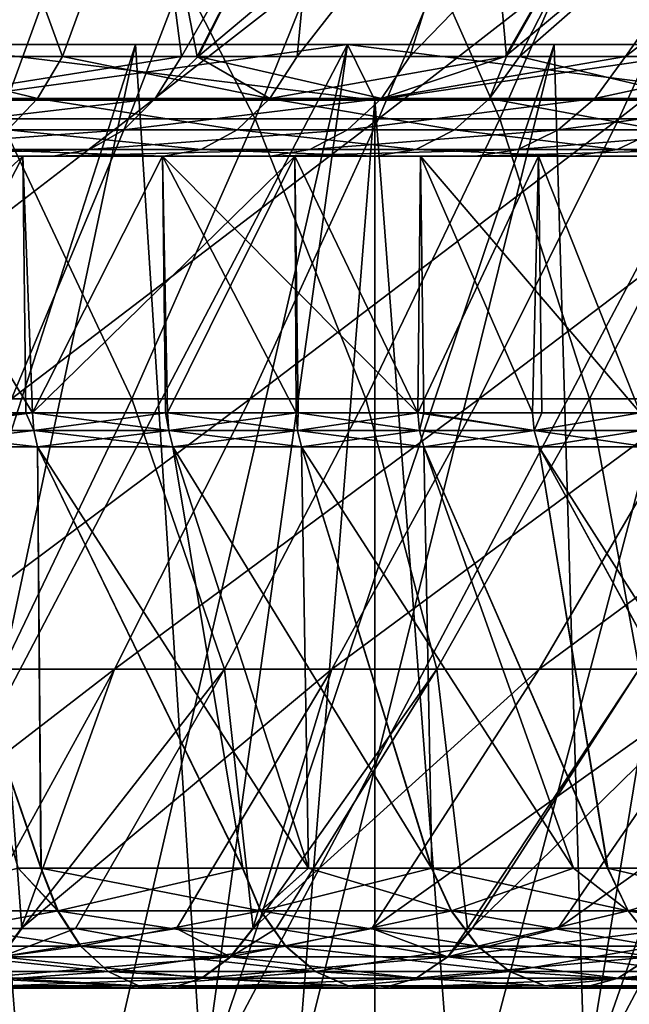
# Model space of a CAD drawing. Units: metres. Extents: x -0.059 to 0.059, y -0.089 to -0.037.
# Drawn here: x 0.009 to 0.011, y -0.073 to -0.069 of the extents above; entities that cross this region are included whole.
import ezdxf

# ---------------------------------------------------------------- set-up
doc = ezdxf.new("R2010")
doc.units = ezdxf.units.M
doc.layers.add('Object', color=9, linetype='CONTINUOUS')
doc.layers.add('Object_4', color=252, linetype='CONTINUOUS')

msp = doc.modelspace()

# ---------------------------------------------------------------- linework, layer by layer
at = {"layer": 'Object'}
for points in [[(0.008878, -0.069143, 0.016756), (0.008178, -0.069143, 0.017208), (0.008563, -0.068279, 0.01783)], [(0.008563, -0.068279, -0.00983), (0.008442, -0.069143, -0.009048), (0.009193, -0.068279, -0.009419)], [(0.009193, -0.068279, -0.009419), (0.008442, -0.069143, -0.009048), (0.009304, -0.069143, -0.008448)], [(0.009193, -0.068279, 0.017419), (0.008878, -0.069143, 0.016756), (0.008563, -0.068279, 0.01783)], [(0.009193, -0.068279, 0.017419), (0.00936, -0.069143, 0.016395), (0.008878, -0.069143, 0.016756)], [(0.009193, -0.068279, -0.009419), (0.009304, -0.069143, -0.008448), (0.009802, -0.068279, -0.008981)], [(0.009802, -0.068279, 0.016981), (0.00936, -0.069143, 0.016395), (0.009193, -0.068279, 0.017419)], [(0.009802, -0.068279, -0.008981), (0.009304, -0.069143, -0.008448), (0.009364, -0.069143, -0.0084)], [(0.009802, -0.068279, 0.016981), (0.009719, -0.069143, 0.016127), (0.00936, -0.069143, 0.016395)], [(0.009802, -0.068279, -0.008981), (0.009364, -0.069143, -0.0084), (0.010392, -0.068279, -0.008514)], [(0.010392, -0.068279, -0.008514), (0.009364, -0.069143, -0.0084), (0.010123, -0.069143, -0.007792)], [(0.010392, -0.068279, 0.016514), (0.010469, -0.069143, 0.015484), (0.009719, -0.069143, 0.016127)], [(0.010392, -0.068279, 0.016514), (0.009719, -0.069143, 0.016127), (0.009802, -0.068279, 0.016981)], [(0.010392, -0.068279, -0.008514), (0.010123, -0.069143, -0.007792), (0.010958, -0.068279, -0.008021)], [(0.010958, -0.068279, -0.008021), (0.010123, -0.069143, -0.007792), (0.010464, -0.069143, -0.007479)], [(0.010958, -0.068279, 0.016021), (0.010469, -0.069143, 0.015484), (0.010392, -0.068279, 0.016514)], [(0.010958, -0.068279, -0.008021), (0.010464, -0.069143, -0.007479), (0.011502, -0.068279, -0.007502)], [(0.011502, -0.068279, -0.007502), (0.010464, -0.069143, -0.007479), (0.010896, -0.069143, -0.007082)], [(0.010958, -0.068279, 0.016021), (0.010516, -0.069143, 0.015443), (0.010469, -0.069143, 0.015484)], [(0.011502, -0.068279, 0.015502), (0.011264, -0.069143, 0.014707), (0.010516, -0.069143, 0.015443)], [(0.011502, -0.068279, 0.015502), (0.010516, -0.069143, 0.015443), (0.010958, -0.068279, 0.016021)], [(0.011502, -0.068279, -0.007502), (0.010896, -0.069143, -0.007082), (0.012021, -0.068279, -0.006958)], [(0.010896, -0.069143, -0.007082), (0.011481, -0.069143, -0.006466), (0.012021, -0.068279, -0.006958)], [(0.008047, -0.068327, -0.01271), (0.009032, -0.068327, -0.012199), (0.008655, -0.069366, -0.011522)], [(0.009513, -0.068327, 0.019922), (0.008544, -0.068327, 0.020462), (0.008187, -0.069366, 0.019774)], [(0.009513, -0.068327, 0.019922), (0.008187, -0.069366, 0.019774), (0.009115, -0.069366, 0.019256)], [(0.009032, -0.068327, -0.012199), (0.009568, -0.069366, -0.010977), (0.008655, -0.069366, -0.011522)], [(0.009032, -0.068327, -0.012199), (0.009985, -0.068327, -0.01163), (0.009568, -0.069366, -0.010977)], [(0.010448, -0.068327, 0.019324), (0.009513, -0.068327, 0.019922), (0.009115, -0.069366, 0.019256)], [(0.010448, -0.068327, 0.019324), (0.009115, -0.069366, 0.019256), (0.010011, -0.069366, 0.018684)], [(0.009985, -0.068327, -0.01163), (0.010446, -0.069366, -0.010378), (0.009568, -0.069366, -0.010977)], [(0.009985, -0.068327, -0.01163), (0.010902, -0.068327, -0.011005), (0.010446, -0.069366, -0.010378)], [(0.011346, -0.068327, 0.018672), (0.010448, -0.068327, 0.019324), (0.010011, -0.069366, 0.018684)], [(0.011346, -0.068327, 0.018672), (0.010011, -0.069366, 0.018684), (0.010872, -0.069366, 0.018059)], [(0.010902, -0.068327, -0.011005), (0.011287, -0.069366, -0.009727), (0.010446, -0.069366, -0.010378)], [(0.012203, -0.068327, 0.017967), (0.011346, -0.068327, 0.018672), (0.010872, -0.069366, 0.018059)], [(0.012203, -0.068327, 0.017967), (0.010872, -0.069366, 0.018059), (0.011693, -0.069366, 0.017384)], [(0.010902, -0.068327, -0.011005), (0.01178, -0.068327, -0.010326), (0.011287, -0.069366, -0.009727)], [(0.008788, -0.069293, 0.016626), (0.007916, -0.069293, 0.017191), (0.008178, -0.069143, 0.017208)], [(0.008788, -0.069293, 0.016626), (0.008178, -0.069143, 0.017208), (0.008878, -0.069143, 0.016756)], [(0.008357, -0.069293, -0.008916), (0.00921, -0.069293, -0.008322), (0.009304, -0.069143, -0.008448)], [(0.009304, -0.069143, -0.008448), (0.008442, -0.069143, -0.009048), (0.008357, -0.069293, -0.008916)], [(0.009621, -0.069293, 0.016004), (0.008788, -0.069293, 0.016626), (0.008878, -0.069143, 0.016756)], [(0.009621, -0.069293, 0.016004), (0.008878, -0.069143, 0.016756), (0.00936, -0.069143, 0.016395)], [(0.009304, -0.069143, -0.008448), (0.00921, -0.069293, -0.008322), (0.009364, -0.069143, -0.0084)], [(0.010021, -0.069293, -0.007673), (0.009364, -0.069143, -0.0084), (0.00921, -0.069293, -0.008322)], [(0.00936, -0.069143, 0.016395), (0.009719, -0.069143, 0.016127), (0.009621, -0.069293, 0.016004)], [(0.010123, -0.069143, -0.007792), (0.009364, -0.069143, -0.0084), (0.010021, -0.069293, -0.007673)], [(0.009719, -0.069143, 0.016127), (0.010469, -0.069143, 0.015484), (0.009621, -0.069293, 0.016004)], [(0.009621, -0.069293, 0.016004), (0.010469, -0.069143, 0.015484), (0.010409, -0.069293, 0.015327)], [(0.010464, -0.069143, -0.007479), (0.010123, -0.069143, -0.007792), (0.010021, -0.069293, -0.007673)], [(0.010021, -0.069293, -0.007673), (0.010786, -0.069293, -0.006969), (0.010896, -0.069143, -0.007082)], [(0.010021, -0.069293, -0.007673), (0.010896, -0.069143, -0.007082), (0.010464, -0.069143, -0.007479)], [(0.01115, -0.069293, 0.014599), (0.010409, -0.069293, 0.015327), (0.010516, -0.069143, 0.015443)], [(0.010516, -0.069143, 0.015443), (0.010409, -0.069293, 0.015327), (0.010469, -0.069143, 0.015484)], [(0.010516, -0.069143, 0.015443), (0.011264, -0.069143, 0.014707), (0.01115, -0.069293, 0.014599)], [(0.010786, -0.069293, -0.006969), (0.011502, -0.069293, -0.006216), (0.011481, -0.069143, -0.006466)], [(0.010786, -0.069293, -0.006969), (0.011481, -0.069143, -0.006466), (0.010896, -0.069143, -0.007082)], [(0.008682, -0.069406, 0.016474), (0.007916, -0.069293, 0.017191), (0.008788, -0.069293, 0.016626)], [(0.008357, -0.069293, -0.008916), (0.008256, -0.069406, -0.00876), (0.00921, -0.069293, -0.008322)], [(0.009098, -0.069406, -0.008173), (0.00921, -0.069293, -0.008322), (0.008256, -0.069406, -0.00876)], [(0.009504, -0.069406, 0.015859), (0.008682, -0.069406, 0.016474), (0.008788, -0.069293, 0.016626)], [(0.009504, -0.069406, 0.015859), (0.008788, -0.069293, 0.016626), (0.009621, -0.069293, 0.016004)], [(0.010021, -0.069293, -0.007673), (0.009098, -0.069406, -0.008173), (0.009899, -0.069406, -0.007531)], [(0.010021, -0.069293, -0.007673), (0.00921, -0.069293, -0.008322), (0.009098, -0.069406, -0.008173)], [(0.009621, -0.069293, 0.016004), (0.010283, -0.069406, 0.01519), (0.009504, -0.069406, 0.015859)], [(0.009621, -0.069293, 0.016004), (0.010409, -0.069293, 0.015327), (0.010283, -0.069406, 0.01519)], [(0.009899, -0.069406, -0.007531), (0.010655, -0.069406, -0.006837), (0.010786, -0.069293, -0.006969)], [(0.009899, -0.069406, -0.007531), (0.010786, -0.069293, -0.006969), (0.010021, -0.069293, -0.007673)], [(0.010283, -0.069406, 0.01519), (0.010409, -0.069293, 0.015327), (0.011015, -0.069406, 0.014471)], [(0.01115, -0.069293, 0.014599), (0.011015, -0.069406, 0.014471), (0.010409, -0.069293, 0.015327)], [(0.010655, -0.069406, -0.006837), (0.011363, -0.069406, -0.006093), (0.011502, -0.069293, -0.006216)], [(0.010655, -0.069406, -0.006837), (0.011502, -0.069293, -0.006216), (0.010786, -0.069293, -0.006969)], [(0.009115, -0.069366, 0.019256), (0.008187, -0.069366, 0.019774), (0.007809, -0.070371, 0.019047)], [(0.009115, -0.069366, 0.019256), (0.007809, -0.070371, 0.019047), (0.008695, -0.070371, 0.018553)], [(0.008655, -0.069366, -0.011522), (0.009127, -0.070371, -0.010287), (0.008256, -0.070371, -0.010807)], [(0.008655, -0.069366, -0.011522), (0.009568, -0.069366, -0.010977), (0.009127, -0.070371, -0.010287)], [(0.010011, -0.069366, 0.018684), (0.009115, -0.069366, 0.019256), (0.008695, -0.070371, 0.018553)], [(0.010011, -0.069366, 0.018684), (0.008695, -0.070371, 0.018553), (0.00955, -0.070371, 0.018007)], [(0.009568, -0.069366, -0.010977), (0.009965, -0.070371, -0.009715), (0.009127, -0.070371, -0.010287)], [(0.010872, -0.069366, 0.018059), (0.010011, -0.069366, 0.018684), (0.00955, -0.070371, 0.018007)], [(0.010872, -0.069366, 0.018059), (0.00955, -0.070371, 0.018007), (0.010371, -0.070371, 0.017411)], [(0.009568, -0.069366, -0.010977), (0.010446, -0.069366, -0.010378), (0.009965, -0.070371, -0.009715)], [(0.010446, -0.069366, -0.010378), (0.010767, -0.070371, -0.009095), (0.009965, -0.070371, -0.009715)], [(0.011693, -0.069366, 0.017384), (0.010872, -0.069366, 0.018059), (0.010371, -0.070371, 0.017411)], [(0.011693, -0.069366, 0.017384), (0.010371, -0.070371, 0.017411), (0.011154, -0.070371, 0.016767)], [(0.010446, -0.069366, -0.010378), (0.011287, -0.069366, -0.009727), (0.010767, -0.070371, -0.009095)], [(0.011287, -0.069366, -0.009727), (0.011531, -0.070371, -0.008427), (0.010767, -0.070371, -0.009095)], [(0.008144, -0.069476, -0.008587), (0.008975, -0.069476, -0.008008), (0.009098, -0.069406, -0.008173)], [(0.009098, -0.069406, -0.008173), (0.008256, -0.069406, -0.00876), (0.008144, -0.069476, -0.008587)], [(0.009375, -0.069476, 0.015698), (0.008564, -0.069476, 0.016304), (0.008682, -0.069406, 0.016474)], [(0.009375, -0.069476, 0.015698), (0.008682, -0.069406, 0.016474), (0.009504, -0.069406, 0.015859)], [(0.009899, -0.069406, -0.007531), (0.009098, -0.069406, -0.008173), (0.008975, -0.069476, -0.008008)], [(0.009899, -0.069406, -0.007531), (0.008975, -0.069476, -0.008008), (0.009765, -0.069476, -0.007375)], [(0.009504, -0.069406, 0.015859), (0.010144, -0.069476, 0.015039), (0.009375, -0.069476, 0.015698)], [(0.009504, -0.069406, 0.015859), (0.010283, -0.069406, 0.01519), (0.010144, -0.069476, 0.015039)], [(0.009765, -0.069476, -0.007375), (0.010511, -0.069476, -0.00669), (0.010655, -0.069406, -0.006837)], [(0.009765, -0.069476, -0.007375), (0.010655, -0.069406, -0.006837), (0.009899, -0.069406, -0.007531)], [(0.010866, -0.069476, 0.014329), (0.010144, -0.069476, 0.015039), (0.010283, -0.069406, 0.01519)], [(0.010283, -0.069406, 0.01519), (0.011015, -0.069406, 0.014471), (0.010866, -0.069476, 0.014329)], [(0.010511, -0.069476, -0.00669), (0.011208, -0.069476, -0.005956), (0.011363, -0.069406, -0.006093)], [(0.010511, -0.069476, -0.00669), (0.011363, -0.069406, -0.006093), (0.010655, -0.069406, -0.006837)], [(0.010866, -0.069476, 0.014329), (0.011015, -0.069406, 0.014471), (0.011538, -0.069476, 0.013572)], [(0.007667, -0.0695, -0.006785), (0.007738, -0.070421, -0.006754), (0.008736, -0.0695, -0.00594)], [(0.008736, -0.0695, -0.00594), (0.009624, -0.0695, -0.007211), (0.007667, -0.0695, -0.006785)], [(0.007667, -0.0695, -0.006785), (0.009624, -0.0695, -0.007211), (0.008845, -0.0695, -0.007835)], [(0.007667, -0.0695, -0.006785), (0.008845, -0.0695, -0.007835), (0.008026, -0.0695, -0.008405)], [(0.008736, -0.0695, -0.00594), (0.007738, -0.070421, -0.006754), (0.008264, -0.070421, -0.006356)], [(0.008845, -0.0695, -0.007835), (0.008975, -0.069476, -0.008008), (0.008026, -0.0695, -0.008405)], [(0.008026, -0.0695, -0.008405), (0.008975, -0.069476, -0.008008), (0.008144, -0.069476, -0.008587)], [(0.009236, -0.0695, 0.013477), (0.00877, -0.070421, 0.013931), (0.008212, -0.0695, 0.014376)], [(0.008212, -0.0695, 0.014376), (0.00877, -0.070421, 0.013931), (0.008264, -0.070421, 0.014356)], [(0.008212, -0.0695, 0.014376), (0.008441, -0.0695, 0.016127), (0.00924, -0.0695, 0.015529)], [(0.008212, -0.0695, 0.014376), (0.00924, -0.0695, 0.015529), (0.009236, -0.0695, 0.013477)], [(0.008736, -0.0695, -0.00594), (0.008264, -0.070421, -0.006356), (0.008746, -0.070421, -0.005951)], [(0.00924, -0.0695, 0.015529), (0.008441, -0.0695, 0.016127), (0.008564, -0.069476, 0.016304)], [(0.00924, -0.0695, 0.015529), (0.008564, -0.069476, 0.016304), (0.009375, -0.069476, 0.015698)], [(0.008736, -0.0695, -0.00594), (0.008746, -0.070421, -0.005951), (0.00877, -0.070421, -0.005931)], [(0.008736, -0.0695, -0.00594), (0.00877, -0.070421, -0.005931), (0.009711, -0.0695, -0.004989)], [(0.009711, -0.0695, -0.004989), (0.010359, -0.0695, -0.006535), (0.008736, -0.0695, -0.00594)], [(0.008736, -0.0695, -0.00594), (0.010359, -0.0695, -0.006535), (0.009624, -0.0695, -0.007211)], [(0.009236, -0.0695, 0.013477), (0.009247, -0.070421, 0.013488), (0.00877, -0.070421, 0.013931)], [(0.009711, -0.0695, -0.004989), (0.00877, -0.070421, -0.005931), (0.009254, -0.070421, -0.005482)], [(0.009765, -0.069476, -0.007375), (0.008975, -0.069476, -0.008008), (0.008845, -0.0695, -0.007835)], [(0.009765, -0.069476, -0.007375), (0.008845, -0.0695, -0.007835), (0.009624, -0.0695, -0.007211)], [(0.009254, -0.070421, 0.013482), (0.009247, -0.070421, 0.013488), (0.009236, -0.0695, 0.013477)], [(0.010161, -0.0695, 0.012477), (0.010152, -0.070421, 0.012513), (0.009236, -0.0695, 0.013477)], [(0.009236, -0.0695, 0.013477), (0.010152, -0.070421, 0.012513), (0.009715, -0.070421, 0.013009)], [(0.009236, -0.0695, 0.013477), (0.009715, -0.070421, 0.013009), (0.009254, -0.070421, 0.013482)], [(0.00924, -0.0695, 0.015529), (0.009997, -0.0695, 0.014879), (0.009236, -0.0695, 0.013477)], [(0.009236, -0.0695, 0.013477), (0.009997, -0.0695, 0.014879), (0.010709, -0.0695, 0.01418)], [(0.009236, -0.0695, 0.013477), (0.010709, -0.0695, 0.01418), (0.010161, -0.0695, 0.012477)], [(0.009375, -0.069476, 0.015698), (0.009997, -0.0695, 0.014879), (0.00924, -0.0695, 0.015529)], [(0.009711, -0.0695, -0.004989), (0.009254, -0.070421, -0.005482), (0.009715, -0.070421, -0.005009)], [(0.009375, -0.069476, 0.015698), (0.010144, -0.069476, 0.015039), (0.009997, -0.0695, 0.014879)], [(0.009624, -0.0695, -0.007211), (0.010359, -0.0695, -0.006535), (0.010511, -0.069476, -0.00669)], [(0.009624, -0.0695, -0.007211), (0.010511, -0.069476, -0.00669), (0.009765, -0.069476, -0.007375)], [(0.009715, -0.070421, -0.005009), (0.009723, -0.070421, -0.004999), (0.009711, -0.0695, -0.004989)], [(0.009711, -0.0695, -0.004989), (0.009723, -0.070421, -0.004999), (0.010152, -0.070421, -0.004513)], [(0.009711, -0.0695, -0.004989), (0.010152, -0.070421, -0.004513), (0.010584, -0.0695, -0.003943)], [(0.010584, -0.0695, -0.003943), (0.011684, -0.0695, -0.005044), (0.009711, -0.0695, -0.004989)], [(0.009711, -0.0695, -0.004989), (0.011684, -0.0695, -0.005044), (0.011047, -0.0695, -0.005812)], [(0.009711, -0.0695, -0.004989), (0.011047, -0.0695, -0.005812), (0.010359, -0.0695, -0.006535)], [(0.009997, -0.0695, 0.014879), (0.010144, -0.069476, 0.015039), (0.010709, -0.0695, 0.01418)], [(0.010709, -0.0695, 0.01418), (0.010144, -0.069476, 0.015039), (0.010866, -0.069476, 0.014329)], [(0.010161, -0.0695, 0.012477), (0.010173, -0.070421, 0.012487), (0.010152, -0.070421, 0.012513)], [(0.010584, -0.0695, -0.003943), (0.010152, -0.070421, -0.004513), (0.010563, -0.070421, -0.003997)], [(0.010563, -0.070421, 0.011997), (0.010173, -0.070421, 0.012487), (0.010161, -0.0695, 0.012477)], [(0.010563, -0.070421, 0.011997), (0.010161, -0.0695, 0.012477), (0.010948, -0.070421, 0.011461)], [(0.010948, -0.070421, 0.011461), (0.010161, -0.0695, 0.012477), (0.010979, -0.0695, 0.011387)], [(0.010161, -0.0695, 0.012477), (0.010709, -0.0695, 0.01418), (0.011372, -0.0695, 0.013433)], [(0.010161, -0.0695, 0.012477), (0.011372, -0.0695, 0.013433), (0.010979, -0.0695, 0.011387)], [(0.010359, -0.0695, -0.006535), (0.011047, -0.0695, -0.005812), (0.011208, -0.069476, -0.005956)], [(0.010359, -0.0695, -0.006535), (0.011208, -0.069476, -0.005956), (0.010511, -0.069476, -0.00669)], [(0.010584, -0.0695, -0.003943), (0.010563, -0.070421, -0.003997), (0.010596, -0.070421, -0.003951)], [(0.010584, -0.0695, -0.003943), (0.010596, -0.070421, -0.003951), (0.010948, -0.070421, -0.003461)], [(0.010584, -0.0695, -0.003943), (0.010948, -0.070421, -0.003461), (0.011345, -0.0695, -0.002812)], [(0.011345, -0.0695, -0.002812), (0.012268, -0.0695, -0.004234), (0.010584, -0.0695, -0.003943)], [(0.010584, -0.0695, -0.003943), (0.012268, -0.0695, -0.004234), (0.011684, -0.0695, -0.005044)], [(0.010709, -0.0695, 0.01418), (0.010866, -0.069476, 0.014329), (0.011372, -0.0695, 0.013433)], [(0.010866, -0.069476, 0.014329), (0.011538, -0.069476, 0.013572), (0.011372, -0.0695, 0.013433)], [(0.00955, -0.070371, 0.018007), (0.008695, -0.070371, 0.018553), (0.008253, -0.07134, 0.017813)], [(0.00955, -0.070371, 0.018007), (0.008253, -0.07134, 0.017813), (0.009064, -0.07134, 0.017295)], [(0.008256, -0.070371, -0.010807), (0.009127, -0.070371, -0.010287), (0.008663, -0.07134, -0.00956)], [(0.009127, -0.070371, -0.010287), (0.009458, -0.07134, -0.009018), (0.008663, -0.07134, -0.00956)], [(0.010371, -0.070371, 0.017411), (0.00955, -0.070371, 0.018007), (0.009064, -0.07134, 0.017295)], [(0.010371, -0.070371, 0.017411), (0.009064, -0.07134, 0.017295), (0.009843, -0.07134, 0.016729)], [(0.009127, -0.070371, -0.010287), (0.009965, -0.070371, -0.009715), (0.009458, -0.07134, -0.009018)], [(0.009965, -0.070371, -0.009715), (0.01022, -0.07134, -0.008429), (0.009458, -0.07134, -0.009018)], [(0.011154, -0.070371, 0.016767), (0.010371, -0.070371, 0.017411), (0.009843, -0.07134, 0.016729)], [(0.011154, -0.070371, 0.016767), (0.009843, -0.07134, 0.016729), (0.010587, -0.07134, 0.016118)], [(0.009965, -0.070371, -0.009715), (0.010767, -0.070371, -0.009095), (0.01022, -0.07134, -0.008429)], [(0.010767, -0.070371, -0.009095), (0.010945, -0.07134, -0.007796), (0.01022, -0.07134, -0.008429)], [(0.011898, -0.070371, 0.016077), (0.011154, -0.070371, 0.016767), (0.010587, -0.07134, 0.016118)], [(0.011898, -0.070371, 0.016077), (0.010587, -0.07134, 0.016118), (0.011293, -0.07134, 0.015463)], [(0.010767, -0.070371, -0.009095), (0.011531, -0.070371, -0.008427), (0.010945, -0.07134, -0.007796)], [(0.008269, -0.070484, 0.014362), (0.008264, -0.070421, 0.014356), (0.00877, -0.070421, 0.013931)], [(0.008746, -0.070421, -0.005951), (0.008264, -0.070421, -0.006356), (0.008269, -0.070484, -0.006362)], [(0.008269, -0.070484, 0.014362), (0.00877, -0.070421, 0.013931), (0.008775, -0.070484, 0.013937)], [(0.008775, -0.070484, -0.005937), (0.008746, -0.070421, -0.005951), (0.008269, -0.070484, -0.006362)], [(0.008775, -0.070484, -0.005937), (0.00877, -0.070421, -0.005931), (0.008746, -0.070421, -0.005951)], [(0.008775, -0.070484, 0.013937), (0.00877, -0.070421, 0.013931), (0.009247, -0.070421, 0.013488)], [(0.009259, -0.070484, -0.005487), (0.009254, -0.070421, -0.005482), (0.00877, -0.070421, -0.005931)], [(0.009259, -0.070484, -0.005487), (0.00877, -0.070421, -0.005931), (0.008775, -0.070484, -0.005937)], [(0.008775, -0.070484, 0.013937), (0.009247, -0.070421, 0.013488), (0.009259, -0.070484, 0.013487)], [(0.009247, -0.070421, 0.013488), (0.009254, -0.070421, 0.013482), (0.009259, -0.070484, 0.013487)], [(0.009259, -0.070484, 0.013487), (0.009254, -0.070421, 0.013482), (0.009715, -0.070421, 0.013009)], [(0.00972, -0.070484, -0.005014), (0.009715, -0.070421, -0.005009), (0.009254, -0.070421, -0.005482)], [(0.00972, -0.070484, -0.005014), (0.009254, -0.070421, -0.005482), (0.009259, -0.070484, -0.005487)], [(0.009259, -0.070484, 0.013487), (0.009715, -0.070421, 0.013009), (0.00972, -0.070484, 0.013014)], [(0.00972, -0.070484, 0.013014), (0.009715, -0.070421, 0.013009), (0.010152, -0.070421, 0.012513)], [(0.009723, -0.070421, -0.004999), (0.009715, -0.070421, -0.005009), (0.00972, -0.070484, -0.005014)], [(0.00972, -0.070484, 0.013014), (0.010152, -0.070421, 0.012513), (0.010157, -0.070484, 0.012518)], [(0.010157, -0.070484, -0.004518), (0.009723, -0.070421, -0.004999), (0.00972, -0.070484, -0.005014)], [(0.010157, -0.070484, -0.004518), (0.010152, -0.070421, -0.004513), (0.009723, -0.070421, -0.004999)], [(0.010157, -0.070484, 0.012518), (0.010152, -0.070421, 0.012513), (0.010173, -0.070421, 0.012487)], [(0.010569, -0.070484, -0.004002), (0.010563, -0.070421, -0.003997), (0.010152, -0.070421, -0.004513)], [(0.010569, -0.070484, -0.004002), (0.010152, -0.070421, -0.004513), (0.010157, -0.070484, -0.004518)], [(0.010157, -0.070484, 0.012518), (0.010173, -0.070421, 0.012487), (0.010569, -0.070484, 0.012002)], [(0.010173, -0.070421, 0.012487), (0.010563, -0.070421, 0.011997), (0.010569, -0.070484, 0.012002)], [(0.010569, -0.070484, 0.012002), (0.010563, -0.070421, 0.011997), (0.010948, -0.070421, 0.011461)], [(0.010596, -0.070421, -0.003951), (0.010563, -0.070421, -0.003997), (0.010569, -0.070484, -0.004002)], [(0.010569, -0.070484, 0.012002), (0.010948, -0.070421, 0.011461), (0.010955, -0.070484, 0.011465)], [(0.010596, -0.070421, -0.003951), (0.010569, -0.070484, -0.004002), (0.010948, -0.070421, -0.003461)], [(0.010948, -0.070421, -0.003461), (0.010569, -0.070484, -0.004002), (0.010955, -0.070484, -0.003465)], [(0.008282, -0.070543, 0.014377), (0.008269, -0.070484, 0.014362), (0.008775, -0.070484, 0.013937)], [(0.008788, -0.070543, -0.005952), (0.008775, -0.070484, -0.005937), (0.008269, -0.070484, -0.006362)], [(0.008788, -0.070543, -0.005952), (0.008269, -0.070484, -0.006362), (0.008282, -0.070543, -0.006377)], [(0.008282, -0.070543, 0.014377), (0.008775, -0.070484, 0.013937), (0.008788, -0.070543, 0.013952)], [(0.008788, -0.070543, 0.013952), (0.008775, -0.070484, 0.013937), (0.009259, -0.070484, 0.013487)], [(0.009273, -0.070543, -0.005502), (0.009259, -0.070484, -0.005487), (0.008775, -0.070484, -0.005937)], [(0.009273, -0.070543, -0.005502), (0.008775, -0.070484, -0.005937), (0.008788, -0.070543, -0.005952)], [(0.008788, -0.070543, 0.013952), (0.009259, -0.070484, 0.013487), (0.009273, -0.070543, 0.013502)], [(0.009273, -0.070543, 0.013502), (0.009259, -0.070484, 0.013487), (0.00972, -0.070484, 0.013014)], [(0.009735, -0.070543, -0.005028), (0.00972, -0.070484, -0.005014), (0.009259, -0.070484, -0.005487)], [(0.009735, -0.070543, -0.005028), (0.009259, -0.070484, -0.005487), (0.009273, -0.070543, -0.005502)], [(0.009273, -0.070543, 0.013502), (0.00972, -0.070484, 0.013014), (0.009735, -0.070543, 0.013028)], [(0.009735, -0.070543, 0.013028), (0.00972, -0.070484, 0.013014), (0.010157, -0.070484, 0.012518)], [(0.010173, -0.070543, -0.004532), (0.010157, -0.070484, -0.004518), (0.00972, -0.070484, -0.005014)], [(0.010173, -0.070543, -0.004532), (0.00972, -0.070484, -0.005014), (0.009735, -0.070543, -0.005028)], [(0.009735, -0.070543, 0.013028), (0.010157, -0.070484, 0.012518), (0.010173, -0.070543, 0.012532)], [(0.010173, -0.070543, 0.012532), (0.010157, -0.070484, 0.012518), (0.010569, -0.070484, 0.012002)], [(0.010585, -0.070543, -0.004014), (0.010569, -0.070484, -0.004002), (0.010157, -0.070484, -0.004518)], [(0.010585, -0.070543, -0.004014), (0.010157, -0.070484, -0.004518), (0.010173, -0.070543, -0.004532)], [(0.010173, -0.070543, 0.012532), (0.010569, -0.070484, 0.012002), (0.010585, -0.070543, 0.012014)], [(0.010585, -0.070543, 0.012014), (0.010569, -0.070484, 0.012002), (0.010955, -0.070484, 0.011465)], [(0.010972, -0.070543, -0.003477), (0.010955, -0.070484, -0.003465), (0.010569, -0.070484, -0.004002)], [(0.010972, -0.070543, -0.003477), (0.010569, -0.070484, -0.004002), (0.010585, -0.070543, -0.004014)], [(0.010585, -0.070543, 0.012014), (0.010955, -0.070484, 0.011465), (0.010972, -0.070543, 0.011477)], [(0.008788, -0.070543, 0.013952), (0.0088, -0.072054, 0.014865), (0.008282, -0.070543, 0.014377)], [(0.008282, -0.070543, 0.014377), (0.0088, -0.072054, 0.014865), (0.008719, -0.072054, 0.014926)], [(0.008282, -0.070543, -0.006377), (0.008802, -0.072054, -0.006863), (0.008788, -0.070543, -0.005952)], [(0.008282, -0.070543, -0.006377), (0.008719, -0.072054, -0.006926), (0.008802, -0.072054, -0.006863)], [(0.009273, -0.070543, 0.013502), (0.00976, -0.072054, 0.014001), (0.008788, -0.070543, 0.013952)], [(0.008788, -0.070543, 0.013952), (0.00976, -0.072054, 0.014001), (0.009523, -0.072054, 0.014237)], [(0.008788, -0.070543, 0.013952), (0.009523, -0.072054, 0.014237), (0.0088, -0.072054, 0.014865)], [(0.008788, -0.070543, -0.005952), (0.008802, -0.072054, -0.006863), (0.009524, -0.072054, -0.006236)], [(0.008788, -0.070543, -0.005952), (0.009524, -0.072054, -0.006236), (0.009273, -0.070543, -0.005502)], [(0.009735, -0.070543, 0.013028), (0.010201, -0.072054, 0.013562), (0.009273, -0.070543, 0.013502)], [(0.009273, -0.070543, 0.013502), (0.010201, -0.072054, 0.013562), (0.00976, -0.072054, 0.014001)], [(0.009273, -0.070543, -0.005502), (0.009524, -0.072054, -0.006236), (0.00976, -0.072054, -0.006001)], [(0.009273, -0.070543, -0.005502), (0.00976, -0.072054, -0.006001), (0.009735, -0.070543, -0.005028)], [(0.010173, -0.070543, 0.012532), (0.010709, -0.072054, 0.012981), (0.009735, -0.070543, 0.013028)], [(0.009735, -0.070543, 0.013028), (0.010709, -0.072054, 0.012981), (0.010201, -0.072054, 0.013562)], [(0.009735, -0.070543, -0.005028), (0.00976, -0.072054, -0.006001), (0.010202, -0.072054, -0.00556)], [(0.009735, -0.070543, -0.005028), (0.010202, -0.072054, -0.00556), (0.010173, -0.070543, -0.004532)], [(0.010585, -0.070543, 0.012014), (0.010831, -0.072054, 0.012842), (0.010173, -0.070543, 0.012532)], [(0.010173, -0.070543, 0.012532), (0.010831, -0.072054, 0.012842), (0.010709, -0.072054, 0.012981)], [(0.010173, -0.070543, -0.004532), (0.010832, -0.072054, -0.00484), (0.010585, -0.070543, -0.004014)], [(0.010173, -0.070543, -0.004532), (0.010202, -0.072054, -0.00556), (0.010709, -0.072054, -0.004981)], [(0.010173, -0.070543, -0.004532), (0.010709, -0.072054, -0.004981), (0.010832, -0.072054, -0.00484)], [(0.010972, -0.070543, 0.011477), (0.011549, -0.072054, 0.01187), (0.010585, -0.070543, 0.012014)], [(0.010585, -0.070543, 0.012014), (0.011549, -0.072054, 0.01187), (0.01141, -0.072054, 0.01208)], [(0.010585, -0.070543, 0.012014), (0.01141, -0.072054, 0.01208), (0.010831, -0.072054, 0.012842)], [(0.010585, -0.070543, -0.004014), (0.010832, -0.072054, -0.00484), (0.011411, -0.072054, -0.004079)], [(0.010585, -0.070543, -0.004014), (0.011411, -0.072054, -0.004079), (0.010972, -0.070543, -0.003477)], [(0.009064, -0.07134, 0.017295), (0.008253, -0.07134, 0.017813), (0.007859, -0.072271, 0.016997)], [(0.009064, -0.07134, 0.017295), (0.007859, -0.072271, 0.016997), (0.008553, -0.072271, 0.016544)], [(0.008663, -0.07134, -0.00956), (0.008732, -0.072271, -0.008427), (0.008172, -0.072271, -0.008793)], [(0.009064, -0.07134, 0.017295), (0.008553, -0.072271, 0.016544), (0.00873, -0.072271, 0.016429)], [(0.008663, -0.07134, -0.00956), (0.009458, -0.07134, -0.009018), (0.008732, -0.072271, -0.008427)], [(0.009843, -0.07134, 0.016729), (0.009064, -0.07134, 0.017295), (0.00873, -0.072271, 0.016429)], [(0.009843, -0.07134, 0.016729), (0.00873, -0.072271, 0.016429), (0.009286, -0.072271, 0.016009)], [(0.009458, -0.07134, -0.009018), (0.008924, -0.072271, -0.008282), (0.008732, -0.072271, -0.008427)], [(0.009458, -0.07134, -0.009018), (0.009561, -0.072271, -0.007801), (0.008924, -0.072271, -0.008282)], [(0.009843, -0.07134, 0.016729), (0.009286, -0.072271, 0.016009), (0.00956, -0.072271, 0.015802)], [(0.009458, -0.07134, -0.009018), (0.01022, -0.07134, -0.008429), (0.009561, -0.072271, -0.007801)], [(0.010587, -0.07134, 0.016118), (0.009843, -0.07134, 0.016729), (0.00956, -0.072271, 0.015802)], [(0.010587, -0.07134, 0.016118), (0.00956, -0.072271, 0.015802), (0.009987, -0.072271, 0.015431)], [(0.01022, -0.07134, -0.008429), (0.009644, -0.072271, -0.007729), (0.009561, -0.072271, -0.007801)], [(0.01022, -0.07134, -0.008429), (0.01033, -0.072271, -0.007133), (0.009644, -0.072271, -0.007729)], [(0.011293, -0.07134, 0.015463), (0.010587, -0.07134, 0.016118), (0.009987, -0.072271, 0.015431)], [(0.011293, -0.07134, 0.015463), (0.009987, -0.072271, 0.015431), (0.010344, -0.072271, 0.015121)], [(0.01022, -0.07134, -0.008429), (0.010945, -0.07134, -0.007796), (0.01033, -0.072271, -0.007133)], [(0.010346, -0.072271, -0.007119), (0.01033, -0.072271, -0.007133), (0.010945, -0.07134, -0.007796)], [(0.010344, -0.072271, 0.015121), (0.010653, -0.072271, 0.014814), (0.011293, -0.07134, 0.015463)], [(0.010945, -0.07134, -0.007796), (0.010975, -0.072271, -0.006493), (0.010346, -0.072271, -0.007119)], [(0.011958, -0.07134, 0.014767), (0.011293, -0.07134, 0.015463), (0.010653, -0.072271, 0.014814)], [(0.011958, -0.07134, 0.014767), (0.010653, -0.072271, 0.014814), (0.011081, -0.072271, 0.014387)], [(0.008091, -0.072208, 0.01552), (0.008719, -0.072054, 0.014926), (0.00886, -0.072208, 0.014939)], [(0.008862, -0.072208, -0.006938), (0.008719, -0.072054, -0.006926), (0.008093, -0.072208, -0.007519)], [(0.00886, -0.072208, 0.014939), (0.008719, -0.072054, 0.014926), (0.0088, -0.072054, 0.014865)], [(0.008862, -0.072208, -0.006938), (0.008802, -0.072054, -0.006863), (0.008719, -0.072054, -0.006926)], [(0.00886, -0.072208, 0.014939), (0.0088, -0.072054, 0.014865), (0.009588, -0.072208, 0.014307)], [(0.0088, -0.072054, 0.014865), (0.009523, -0.072054, 0.014237), (0.009588, -0.072208, 0.014307)], [(0.009524, -0.072054, -0.006236), (0.008802, -0.072054, -0.006863), (0.008862, -0.072208, -0.006938)], [(0.009589, -0.072208, -0.006306), (0.009524, -0.072054, -0.006236), (0.008862, -0.072208, -0.006938)], [(0.009588, -0.072208, 0.014307), (0.009523, -0.072054, 0.014237), (0.00976, -0.072054, 0.014001)], [(0.009589, -0.072208, -0.006306), (0.00976, -0.072054, -0.006001), (0.009524, -0.072054, -0.006236)], [(0.009588, -0.072208, 0.014307), (0.00976, -0.072054, 0.014001), (0.010271, -0.072208, 0.013627)], [(0.010272, -0.072208, -0.005626), (0.010202, -0.072054, -0.00556), (0.009589, -0.072208, -0.006306)], [(0.010202, -0.072054, -0.00556), (0.00976, -0.072054, -0.006001), (0.009589, -0.072208, -0.006306)], [(0.010271, -0.072208, 0.013627), (0.00976, -0.072054, 0.014001), (0.010201, -0.072054, 0.013562)], [(0.010271, -0.072208, 0.013627), (0.010201, -0.072054, 0.013562), (0.010905, -0.072208, 0.012902)], [(0.010201, -0.072054, 0.013562), (0.010709, -0.072054, 0.012981), (0.010905, -0.072208, 0.012902)], [(0.010272, -0.072208, -0.005626), (0.010709, -0.072054, -0.004981), (0.010202, -0.072054, -0.00556)], [(0.010906, -0.072208, -0.004901), (0.010709, -0.072054, -0.004981), (0.010272, -0.072208, -0.005626)], [(0.010905, -0.072208, 0.012902), (0.010709, -0.072054, 0.012981), (0.010831, -0.072054, 0.012842)], [(0.010906, -0.072208, -0.004901), (0.010832, -0.072054, -0.00484), (0.010709, -0.072054, -0.004981)], [(0.010905, -0.072208, 0.012902), (0.010831, -0.072054, 0.012842), (0.011488, -0.072208, 0.012136)], [(0.010831, -0.072054, 0.012842), (0.01141, -0.072054, 0.01208), (0.011488, -0.072208, 0.012136)], [(0.011411, -0.072054, -0.004079), (0.010832, -0.072054, -0.00484), (0.010906, -0.072208, -0.004901)], [(0.01149, -0.072208, -0.004134), (0.011411, -0.072054, -0.004079), (0.010906, -0.072208, -0.004901)], [(0.00886, -0.072208, 0.014939), (0.008942, -0.072334, 0.01504), (0.008091, -0.072208, 0.01552)], [(0.008091, -0.072208, 0.01552), (0.008942, -0.072334, 0.01504), (0.008166, -0.072334, 0.015626)], [(0.008093, -0.072208, -0.007519), (0.008168, -0.072334, -0.007625), (0.008862, -0.072208, -0.006938)], [(0.008862, -0.072208, -0.006938), (0.008168, -0.072334, -0.007625), (0.008944, -0.072334, -0.007039)], [(0.009588, -0.072208, 0.014307), (0.009677, -0.072334, 0.014403), (0.00886, -0.072208, 0.014939)], [(0.00886, -0.072208, 0.014939), (0.009677, -0.072334, 0.014403), (0.008942, -0.072334, 0.01504)], [(0.008862, -0.072208, -0.006938), (0.008944, -0.072334, -0.007039), (0.009589, -0.072208, -0.006306)], [(0.009589, -0.072208, -0.006306), (0.008944, -0.072334, -0.007039), (0.009678, -0.072334, -0.006401)], [(0.010271, -0.072208, 0.013627), (0.010365, -0.072334, 0.013716), (0.009588, -0.072208, 0.014307)], [(0.009588, -0.072208, 0.014307), (0.010365, -0.072334, 0.013716), (0.009677, -0.072334, 0.014403)], [(0.009589, -0.072208, -0.006306), (0.009678, -0.072334, -0.006401), (0.010272, -0.072208, -0.005626)], [(0.010272, -0.072208, -0.005626), (0.009678, -0.072334, -0.006401), (0.010367, -0.072334, -0.005715)], [(0.010905, -0.072208, 0.012902), (0.011006, -0.072334, 0.012985), (0.010271, -0.072208, 0.013627)], [(0.010271, -0.072208, 0.013627), (0.011006, -0.072334, 0.012985), (0.010365, -0.072334, 0.013716)], [(0.010272, -0.072208, -0.005626), (0.010367, -0.072334, -0.005715), (0.010906, -0.072208, -0.004901)], [(0.010906, -0.072208, -0.004901), (0.010367, -0.072334, -0.005715), (0.011007, -0.072334, -0.004983)], [(0.011488, -0.072208, 0.012136), (0.011595, -0.072334, 0.012211), (0.010905, -0.072208, 0.012902)], [(0.010905, -0.072208, 0.012902), (0.011595, -0.072334, 0.012211), (0.011006, -0.072334, 0.012985)], [(0.010906, -0.072208, -0.004901), (0.011007, -0.072334, -0.004983), (0.01149, -0.072208, -0.004134)], [(0.008732, -0.072271, -0.008427), (0.008658, -0.072372, -0.008323), (0.008172, -0.072271, -0.008793)], [(0.008553, -0.072271, 0.016544), (0.008656, -0.072372, 0.016324), (0.00873, -0.072271, 0.016429)], [(0.00873, -0.072271, 0.016429), (0.008656, -0.072372, 0.016324), (0.009286, -0.072271, 0.016009)], [(0.009286, -0.072271, 0.016009), (0.008656, -0.072372, 0.016324), (0.009479, -0.072372, 0.015703)], [(0.008924, -0.072271, -0.008282), (0.009481, -0.072372, -0.007702), (0.008658, -0.072372, -0.008323)], [(0.008924, -0.072271, -0.008282), (0.008658, -0.072372, -0.008323), (0.008732, -0.072271, -0.008427)], [(0.009561, -0.072271, -0.007801), (0.009481, -0.072372, -0.007702), (0.008924, -0.072271, -0.008282)], [(0.009286, -0.072271, 0.016009), (0.009479, -0.072372, 0.015703), (0.00956, -0.072271, 0.015802)], [(0.00956, -0.072271, 0.015802), (0.009479, -0.072372, 0.015703), (0.009987, -0.072271, 0.015431)], [(0.009987, -0.072271, 0.015431), (0.009479, -0.072372, 0.015703), (0.010258, -0.072372, 0.015027)], [(0.009481, -0.072372, -0.007702), (0.009561, -0.072271, -0.007801), (0.009644, -0.072271, -0.007729)], [(0.009481, -0.072372, -0.007702), (0.009644, -0.072271, -0.007729), (0.010259, -0.072372, -0.007026)], [(0.009644, -0.072271, -0.007729), (0.01033, -0.072271, -0.007133), (0.010259, -0.072372, -0.007026)], [(0.009987, -0.072271, 0.015431), (0.010258, -0.072372, 0.015027), (0.010344, -0.072271, 0.015121)], [(0.010988, -0.072372, 0.0143), (0.011081, -0.072271, 0.014387), (0.010258, -0.072372, 0.015027)], [(0.010258, -0.072372, 0.015027), (0.011081, -0.072271, 0.014387), (0.010653, -0.072271, 0.014814)], [(0.010258, -0.072372, 0.015027), (0.010653, -0.072271, 0.014814), (0.010344, -0.072271, 0.015121)], [(0.010259, -0.072372, -0.007026), (0.01033, -0.072271, -0.007133), (0.010346, -0.072271, -0.007119)], [(0.010259, -0.072372, -0.007026), (0.010346, -0.072271, -0.007119), (0.010989, -0.072372, -0.006298)], [(0.010989, -0.072372, -0.006298), (0.010346, -0.072271, -0.007119), (0.010975, -0.072271, -0.006493)], [(0.008942, -0.072334, 0.01504), (0.009041, -0.072425, 0.015162), (0.008166, -0.072334, 0.015626)], [(0.008166, -0.072334, 0.015626), (0.009041, -0.072425, 0.015162), (0.008256, -0.072425, 0.015754)], [(0.008168, -0.072334, -0.007625), (0.008258, -0.072425, -0.007753), (0.008944, -0.072334, -0.007039)], [(0.008944, -0.072334, -0.007039), (0.008258, -0.072425, -0.007753), (0.009042, -0.072425, -0.00716)], [(0.009677, -0.072334, 0.014403), (0.009783, -0.072425, 0.014517), (0.008942, -0.072334, 0.01504)], [(0.008942, -0.072334, 0.01504), (0.009783, -0.072425, 0.014517), (0.009041, -0.072425, 0.015162)], [(0.008944, -0.072334, -0.007039), (0.009042, -0.072425, -0.00716), (0.009678, -0.072334, -0.006401)], [(0.009678, -0.072334, -0.006401), (0.009042, -0.072425, -0.00716), (0.009785, -0.072425, -0.006516)], [(0.010365, -0.072334, 0.013716), (0.01048, -0.072425, 0.013823), (0.009677, -0.072334, 0.014403)], [(0.009677, -0.072334, 0.014403), (0.01048, -0.072425, 0.013823), (0.009783, -0.072425, 0.014517)], [(0.009678, -0.072334, -0.006401), (0.009785, -0.072425, -0.006516), (0.010367, -0.072334, -0.005715)], [(0.010367, -0.072334, -0.005715), (0.009785, -0.072425, -0.006516), (0.010481, -0.072425, -0.005822)], [(0.011006, -0.072334, 0.012985), (0.011127, -0.072425, 0.013084), (0.010365, -0.072334, 0.013716)], [(0.010365, -0.072334, 0.013716), (0.011127, -0.072425, 0.013084), (0.01048, -0.072425, 0.013823)], [(0.010367, -0.072334, -0.005715), (0.010481, -0.072425, -0.005822), (0.011007, -0.072334, -0.004983)], [(0.011007, -0.072334, -0.004983), (0.010481, -0.072425, -0.005822), (0.011128, -0.072425, -0.005082)], [(0.009376, -0.072449, 0.015576), (0.009479, -0.072372, 0.015703), (0.008562, -0.072449, 0.01619)], [(0.008562, -0.072449, 0.01619), (0.009479, -0.072372, 0.015703), (0.008656, -0.072372, 0.016324)], [(0.008564, -0.072449, -0.008189), (0.008658, -0.072372, -0.008323), (0.009378, -0.072449, -0.007574)], [(0.009378, -0.072449, -0.007574), (0.008658, -0.072372, -0.008323), (0.009481, -0.072372, -0.007702)], [(0.010146, -0.072449, 0.014907), (0.010258, -0.072372, 0.015027), (0.009376, -0.072449, 0.015576)], [(0.009376, -0.072449, 0.015576), (0.010258, -0.072372, 0.015027), (0.009479, -0.072372, 0.015703)], [(0.009378, -0.072449, -0.007574), (0.009481, -0.072372, -0.007702), (0.010147, -0.072449, -0.006906)], [(0.010147, -0.072449, -0.006906), (0.009481, -0.072372, -0.007702), (0.010259, -0.072372, -0.007026)], [(0.010868, -0.072449, 0.014188), (0.010988, -0.072372, 0.0143), (0.010146, -0.072449, 0.014907)], [(0.010146, -0.072449, 0.014907), (0.010988, -0.072372, 0.0143), (0.010258, -0.072372, 0.015027)], [(0.010147, -0.072449, -0.006906), (0.010259, -0.072372, -0.007026), (0.01087, -0.072449, -0.006186)], [(0.01087, -0.072449, -0.006186), (0.010259, -0.072372, -0.007026), (0.010989, -0.072372, -0.006298)], [(0.01154, -0.072449, 0.01342), (0.011667, -0.072372, 0.013524), (0.010868, -0.072449, 0.014188)], [(0.010868, -0.072449, 0.014188), (0.011667, -0.072372, 0.013524), (0.010988, -0.072372, 0.0143)], [(0.01087, -0.072449, -0.006186), (0.010989, -0.072372, -0.006298), (0.011541, -0.072449, -0.005419)], [(0.009041, -0.072425, 0.015162), (0.00915, -0.072477, 0.015297), (0.008256, -0.072425, 0.015754)], [(0.008256, -0.072425, 0.015754), (0.00915, -0.072477, 0.015297), (0.008356, -0.072477, 0.015896)], [(0.008258, -0.072425, -0.007753), (0.008358, -0.072477, -0.007895), (0.009042, -0.072425, -0.00716)], [(0.009042, -0.072425, -0.00716), (0.008358, -0.072477, -0.007895), (0.009152, -0.072477, -0.007296)], [(0.009783, -0.072425, 0.014517), (0.009901, -0.072477, 0.014644), (0.009041, -0.072425, 0.015162)], [(0.009041, -0.072425, 0.015162), (0.009901, -0.072477, 0.014644), (0.00915, -0.072477, 0.015297)], [(0.009042, -0.072425, -0.00716), (0.009152, -0.072477, -0.007296), (0.009785, -0.072425, -0.006516)], [(0.009785, -0.072425, -0.006516), (0.009152, -0.072477, -0.007296), (0.009903, -0.072477, -0.006643)], [(0.01048, -0.072425, 0.013823), (0.010606, -0.072477, 0.013942), (0.009783, -0.072425, 0.014517)], [(0.009783, -0.072425, 0.014517), (0.010606, -0.072477, 0.013942), (0.009901, -0.072477, 0.014644)], [(0.009785, -0.072425, -0.006516), (0.009903, -0.072477, -0.006643), (0.010481, -0.072425, -0.005822)], [(0.010481, -0.072425, -0.005822), (0.009903, -0.072477, -0.006643), (0.010608, -0.072477, -0.005941)], [(0.011127, -0.072425, 0.013084), (0.011262, -0.072477, 0.013193), (0.01048, -0.072425, 0.013823)], [(0.01048, -0.072425, 0.013823), (0.011262, -0.072477, 0.013193), (0.010606, -0.072477, 0.013942)], [(0.010481, -0.072425, -0.005822), (0.010608, -0.072477, -0.005941), (0.011128, -0.072425, -0.005082)], [(0.011128, -0.072425, -0.005082), (0.010608, -0.072477, -0.005941), (0.011263, -0.072477, -0.005192)], [(0.009264, -0.072485, 0.015438), (0.009376, -0.072449, 0.015576), (0.00846, -0.072485, 0.016044)], [(0.00846, -0.072485, 0.016044), (0.009376, -0.072449, 0.015576), (0.008562, -0.072449, 0.01619)], [(0.008462, -0.072485, -0.008043), (0.008564, -0.072449, -0.008189), (0.009266, -0.072485, -0.007436)], [(0.009266, -0.072485, -0.007436), (0.008564, -0.072449, -0.008189), (0.009378, -0.072449, -0.007574)], [(0.010025, -0.072485, 0.014777), (0.010146, -0.072449, 0.014907), (0.009264, -0.072485, 0.015438)], [(0.009264, -0.072485, 0.015438), (0.010146, -0.072449, 0.014907), (0.009376, -0.072449, 0.015576)], [(0.009266, -0.072485, -0.007436), (0.009378, -0.072449, -0.007574), (0.010026, -0.072485, -0.006776)], [(0.010026, -0.072485, -0.006776), (0.009378, -0.072449, -0.007574), (0.010147, -0.072449, -0.006906)], [(0.010738, -0.072485, 0.014066), (0.010868, -0.072449, 0.014188), (0.010025, -0.072485, 0.014777)], [(0.010025, -0.072485, 0.014777), (0.010868, -0.072449, 0.014188), (0.010146, -0.072449, 0.014907)], [(0.010026, -0.072485, -0.006776), (0.010147, -0.072449, -0.006906), (0.01074, -0.072485, -0.006065)], [(0.01074, -0.072485, -0.006065), (0.010147, -0.072449, -0.006906), (0.01087, -0.072449, -0.006186)], [(0.011402, -0.072485, 0.013308), (0.01154, -0.072449, 0.01342), (0.010738, -0.072485, 0.014066)], [(0.010738, -0.072485, 0.014066), (0.01154, -0.072449, 0.01342), (0.010868, -0.072449, 0.014188)], [(0.01074, -0.072485, -0.006065), (0.01087, -0.072449, -0.006186), (0.011403, -0.072485, -0.005306)], [(0.011403, -0.072485, -0.005306), (0.01087, -0.072449, -0.006186), (0.011541, -0.072449, -0.005419)], [(0.00915, -0.072477, 0.015297), (0.009264, -0.072485, 0.015438), (0.008356, -0.072477, 0.015896)], [(0.008356, -0.072477, 0.015896), (0.009264, -0.072485, 0.015438), (0.00846, -0.072485, 0.016044)], [(0.008358, -0.072477, -0.007895), (0.008462, -0.072485, -0.008043), (0.009152, -0.072477, -0.007296)], [(0.009152, -0.072477, -0.007296), (0.008462, -0.072485, -0.008043), (0.009266, -0.072485, -0.007436)], [(0.009901, -0.072477, 0.014644), (0.010025, -0.072485, 0.014777), (0.00915, -0.072477, 0.015297)], [(0.00915, -0.072477, 0.015297), (0.010025, -0.072485, 0.014777), (0.009264, -0.072485, 0.015438)], [(0.009152, -0.072477, -0.007296), (0.009266, -0.072485, -0.007436), (0.009903, -0.072477, -0.006643)], [(0.009903, -0.072477, -0.006643), (0.009266, -0.072485, -0.007436), (0.010026, -0.072485, -0.006776)], [(0.010606, -0.072477, 0.013942), (0.010738, -0.072485, 0.014066), (0.009901, -0.072477, 0.014644)], [(0.009901, -0.072477, 0.014644), (0.010738, -0.072485, 0.014066), (0.010025, -0.072485, 0.014777)], [(0.009903, -0.072477, -0.006643), (0.010026, -0.072485, -0.006776), (0.010608, -0.072477, -0.005941)], [(0.010608, -0.072477, -0.005941), (0.010026, -0.072485, -0.006776), (0.01074, -0.072485, -0.006065)], [(0.011262, -0.072477, 0.013193), (0.011402, -0.072485, 0.013308), (0.010606, -0.072477, 0.013942)], [(0.010606, -0.072477, 0.013942), (0.011402, -0.072485, 0.013308), (0.010738, -0.072485, 0.014066)], [(0.010608, -0.072477, -0.005941), (0.01074, -0.072485, -0.006065), (0.011263, -0.072477, -0.005192)], [(0.011263, -0.072477, -0.005192), (0.01074, -0.072485, -0.006065), (0.011403, -0.072485, -0.005306)]]:
    msp.add_3dface(points, dxfattribs=at)
at = {"layer": 'Object_4'}
for points in [[(0.007573, -0.0691, -0.014564), (0.007934, -0.07285, -0.012475), (0.00914, -0.0691, -0.013844)], [(0.00914, -0.0691, -0.013844), (0.008362, -0.0691, -0.014498), (0.007573, -0.0691, -0.014564)], [(0.007934, -0.07285, -0.012475), (0.008343, -0.07285, -0.012288), (0.00914, -0.0691, -0.013844)], [(0.0099, -0.0691, 0.021434), (0.009036, -0.07285, 0.019913), (0.007935, -0.07285, 0.020478)], [(0.0099, -0.0691, 0.021434), (0.007935, -0.07285, 0.020478), (0.008364, -0.0691, 0.022221)], [(0.00914, -0.0691, -0.013844), (0.008343, -0.07285, -0.012288), (0.00938, -0.07285, -0.011699)], [(0.00914, -0.0691, -0.013844), (0.0099, -0.0691, -0.013722), (0.008362, -0.0691, -0.014498)], [(0.008364, -0.0691, 0.022221), (0.008362, -0.0691, 0.022498), (0.0099, -0.0691, 0.021434)], [(0.0099, -0.0691, 0.021434), (0.008362, -0.0691, 0.022498), (0.0099, -0.0691, 0.021722)], [(0.008444, -0.0693, -0.01468), (0.008362, -0.0691, -0.014498), (0.009998, -0.0693, -0.013897)], [(0.009998, -0.0693, -0.013897), (0.008362, -0.0691, -0.014498), (0.0099, -0.0691, -0.013722)], [(0.008444, -0.0693, 0.02268), (0.0099, -0.0691, 0.021722), (0.008362, -0.0691, 0.022498)], [(0.009998, -0.0693, 0.021897), (0.0099, -0.0691, 0.021722), (0.008444, -0.0693, 0.02268)], [(0.009379, -0.07285, 0.019699), (0.009036, -0.07285, 0.019913), (0.0099, -0.0691, 0.021434)], [(0.00914, -0.0691, -0.013844), (0.00938, -0.07285, -0.011699), (0.01064, -0.0691, -0.012992)], [(0.01064, -0.0691, -0.012992), (0.0099, -0.0691, -0.013722), (0.00914, -0.0691, -0.013844)], [(0.011362, -0.0691, 0.020519), (0.010371, -0.07285, 0.019078), (0.009379, -0.07285, 0.019699)], [(0.011362, -0.0691, 0.020519), (0.009379, -0.07285, 0.019699), (0.0099, -0.0691, 0.021434)], [(0.00938, -0.07285, -0.011699), (0.009712, -0.07285, -0.01151), (0.01064, -0.0691, -0.012992)], [(0.01064, -0.0691, -0.012992), (0.009712, -0.07285, -0.01151), (0.01075, -0.07285, -0.010796)], [(0.01064, -0.0691, -0.012992), (0.011367, -0.0691, -0.012819), (0.0099, -0.0691, -0.013722)], [(0.0099, -0.0691, 0.021434), (0.0099, -0.0691, 0.021722), (0.011362, -0.0691, 0.020519)], [(0.011362, -0.0691, 0.020519), (0.0099, -0.0691, 0.021722), (0.011367, -0.0691, 0.020819)], [(0.009998, -0.0693, -0.013897), (0.0099, -0.0691, -0.013722), (0.011479, -0.0693, -0.012984)], [(0.011479, -0.0693, -0.012984), (0.0099, -0.0691, -0.013722), (0.011367, -0.0691, -0.012819)], [(0.009998, -0.0693, 0.021897), (0.011367, -0.0691, 0.020819), (0.0099, -0.0691, 0.021722)], [(0.011479, -0.0693, 0.020984), (0.011367, -0.0691, 0.020819), (0.009998, -0.0693, 0.021897)], [(0.010748, -0.07285, 0.018794), (0.010371, -0.07285, 0.019078), (0.011362, -0.0691, 0.020519)], [(0.01064, -0.0691, -0.012992), (0.01075, -0.07285, -0.010796), (0.012062, -0.0691, -0.012014)], [(0.012062, -0.0691, -0.012014), (0.011367, -0.0691, -0.012819), (0.01064, -0.0691, -0.012992)], [(0.01274, -0.0691, 0.019481), (0.011628, -0.07285, 0.01813), (0.010748, -0.07285, 0.018794)], [(0.01274, -0.0691, 0.019481), (0.010748, -0.07285, 0.018794), (0.011362, -0.0691, 0.020519)], [(0.01075, -0.07285, -0.010796), (0.01101, -0.07285, -0.010618), (0.012062, -0.0691, -0.012014)], [(0.008444, -0.0888, -0.01468), (0.008444, -0.0693, -0.01468), (0.009998, -0.0693, -0.013897)], [(0.008444, -0.0888, -0.01468), (0.009998, -0.0693, -0.013897), (0.009998, -0.0888, -0.013897)], [(0.009998, -0.0888, 0.021897), (0.009998, -0.0693, 0.021897), (0.008444, -0.0693, 0.02268)], [(0.009998, -0.0888, 0.021897), (0.008444, -0.0693, 0.02268), (0.008444, -0.0888, 0.02268)], [(0.009998, -0.0888, -0.013897), (0.009998, -0.0693, -0.013897), (0.011479, -0.0693, -0.012984)], [(0.009998, -0.0888, -0.013897), (0.011479, -0.0693, -0.012984), (0.011479, -0.0888, -0.012984)], [(0.011479, -0.0888, 0.020984), (0.011479, -0.0693, 0.020984), (0.009998, -0.0693, 0.021897)], [(0.011479, -0.0888, 0.020984), (0.009998, -0.0693, 0.021897), (0.009998, -0.0888, 0.021897)]]:
    msp.add_3dface(points, dxfattribs=at)

doc.saveas('drawing.dxf')
